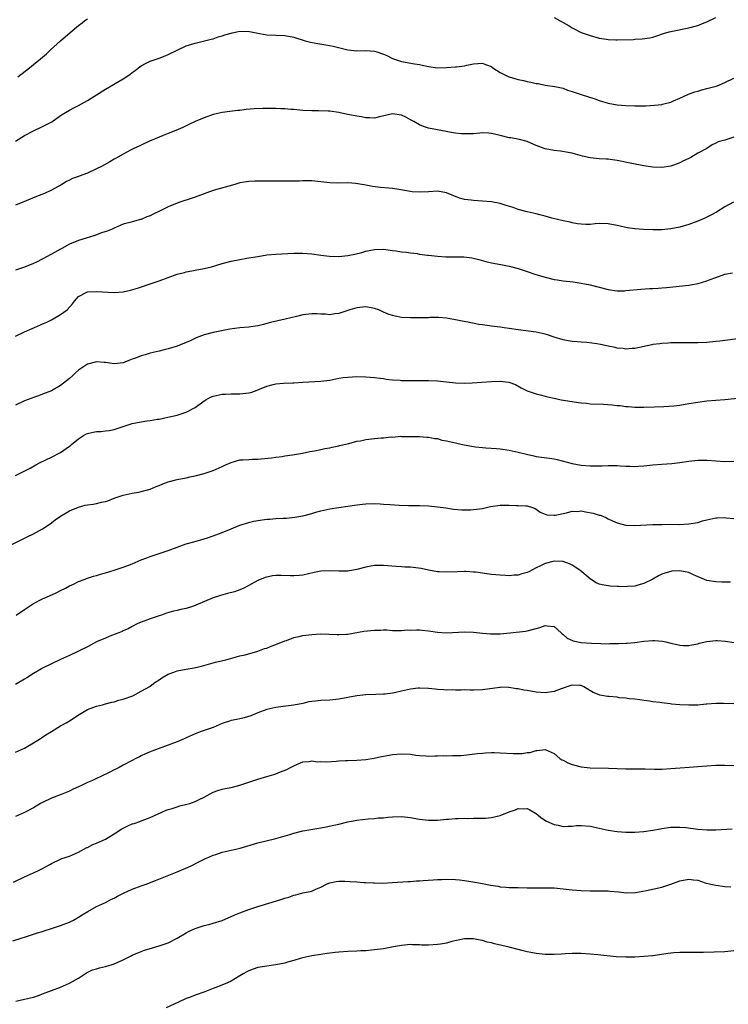
# Model space of a CAD drawing. Units: inches. Extents: x 2571000 to 2574000, y 1551000 to 1554000.
# Drawn here: x 2571412 to 2571570, y 1552898 to 1553118 of the extents above; entities that cross this region are included whole.
import ezdxf

# ---------------------------------------------------------------- set-up
doc = ezdxf.new("R2010")
doc.units = ezdxf.units.IN
doc.header["$MEASUREMENT"] = 0
doc.layers.add('LD25711551_10ft', color=82, linetype='Continuous')

msp = doc.modelspace()

# ---------------------------------------------------------------- linework, layer by layer
at = {"layer": 'LD25711551_10ft'}
for points, elevation in [([(2571411.48, 1553105), (2571414.09, 1553107), (2571415, 1553107.75), (2571416.56, 1553109), (2571417.87, 1553110.13), (2571418.79, 1553111), (2571421, 1553113), (2571423.14, 1553114.86), (2571425, 1553116.38), (2571425.8, 1553117), (2571426.46, 1553117.54), (2571427, 1553117.93)], 7620), ([(2571531, 1553118.17), (2571533, 1553117.08), (2571534.32, 1553116.32), (2571535, 1553115.91), (2571535.63, 1553115.63), (2571536.72, 1553115), (2571537, 1553114.87), (2571539, 1553114.16), (2571541, 1553113.6), (2571542.64, 1553113.36), (2571543, 1553113.29), (2571544.75, 1553113.25), (2571545, 1553113.23), (2571548.68, 1553113.32), (2571549, 1553113.36), (2571550.58, 1553113.42), (2571552.33, 1553113.67), (2571553, 1553113.84), (2571553.91, 1553114.09), (2571555.39, 1553114.61), (2571556.65, 1553115), (2571557, 1553115.09), (2571561, 1553115.87), (2571563, 1553116.42), (2571564.4, 1553117), (2571565, 1553117.23), (2571567, 1553118.17)], 7620), ([(2571411, 1553090.65), (2571413, 1553091.9), (2571415, 1553092.93), (2571417, 1553093.87), (2571417.76, 1553094.24), (2571419.05, 1553094.95), (2571421, 1553096.32), (2571422.1, 1553097), (2571423, 1553097.57), (2571423.94, 1553098.06), (2571425, 1553098.59), (2571427, 1553099.71), (2571429, 1553100.99), (2571431, 1553102.24), (2571435, 1553104.52), (2571436.48, 1553105.52), (2571437, 1553105.94), (2571437.61, 1553106.39), (2571438.37, 1553107), (2571439, 1553107.46), (2571439.93, 1553107.93), (2571441, 1553108.49), (2571443, 1553109.16), (2571444.33, 1553109.67), (2571445, 1553109.95), (2571447, 1553110.95), (2571449, 1553111.85), (2571451, 1553112.49), (2571453.1, 1553113), (2571454.6, 1553113.4), (2571455, 1553113.48), (2571456.12, 1553113.88), (2571457, 1553114.08), (2571457.64, 1553114.36), (2571459, 1553114.73), (2571459.22, 1553114.78), (2571461, 1553115.12), (2571463.08, 1553115.08), (2571465.34, 1553114.66), (2571467, 1553114.37), (2571469, 1553114.24), (2571471, 1553114.15), (2571473, 1553113.79), (2571475.54, 1553113), (2571476.68, 1553112.68), (2571478.37, 1553112.37), (2571480.1, 1553112.1), (2571481.78, 1553111.78), (2571485, 1553111), (2571487, 1553110.79), (2571489, 1553110.82), (2571491, 1553110.71), (2571491.46, 1553110.54), (2571493, 1553110.05), (2571493.74, 1553109.74), (2571495, 1553109.05), (2571497, 1553108.37), (2571499.89, 1553107.89), (2571501, 1553107.69), (2571501.58, 1553107.58), (2571503, 1553107.24), (2571505, 1553107), (2571507, 1553107.06), (2571509, 1553107.19), (2571509.23, 1553107.23), (2571511, 1553107.41), (2571511.57, 1553107.57), (2571513, 1553107.87), (2571513.97, 1553107.97), (2571515, 1553108.04), (2571515.73, 1553107.73), (2571517, 1553107.26), (2571517.14, 1553107.14), (2571517.35, 1553107), (2571519, 1553105.93), (2571520.9, 1553105), (2571520.97, 1553104.97), (2571522.49, 1553104.49), (2571523, 1553104.37), (2571524.14, 1553104.14), (2571525, 1553103.92), (2571525.81, 1553103.81), (2571527, 1553103.49), (2571527.45, 1553103.45), (2571529, 1553103.11), (2571531.18, 1553102.82), (2571533, 1553102.41), (2571533.98, 1553101.98), (2571535, 1553101.69), (2571537, 1553101.01), (2571540.05, 1553100.05), (2571541, 1553099.71), (2571543, 1553099.11), (2571545, 1553098.74), (2571547, 1553098.55), (2571549, 1553098.48), (2571551.46, 1553098.54), (2571553.36, 1553098.64), (2571555, 1553098.81), (2571555.15, 1553098.85), (2571557, 1553099.35), (2571557.61, 1553099.61), (2571559, 1553100.25), (2571560.92, 1553101.08), (2571562.37, 1553101.63), (2571563, 1553101.79), (2571563.9, 1553102.1), (2571565, 1553102.36), (2571567.08, 1553102.92), (2571567.3, 1553103), (2571569, 1553103.7), (2571571, 1553104.66)], 7630), ([(2571571, 1553091.49), (2571569, 1553090.87), (2571567.51, 1553090.49), (2571567, 1553090.18), (2571566.21, 1553089.79), (2571564.99, 1553089), (2571563, 1553087.92), (2571561.46, 1553087), (2571561.15, 1553086.85), (2571561, 1553086.76), (2571559.78, 1553086.22), (2571559, 1553085.77), (2571557, 1553085.04), (2571555, 1553084.76), (2571553, 1553084.85), (2571551, 1553085.15), (2571548.34, 1553085.66), (2571545, 1553086.34), (2571543.45, 1553086.55), (2571543, 1553086.6), (2571542.6, 1553086.6), (2571541, 1553086.71), (2571539, 1553086.93), (2571537.31, 1553087.31), (2571535.74, 1553087.74), (2571535, 1553087.93), (2571534.11, 1553088.11), (2571532.39, 1553088.39), (2571531, 1553088.55), (2571529, 1553088.92), (2571528.75, 1553089), (2571527, 1553089.65), (2571525.82, 1553090.18), (2571525, 1553090.53), (2571523.26, 1553091), (2571521.35, 1553091.35), (2571521, 1553091.4), (2571519, 1553091.91), (2571517, 1553092.37), (2571516.41, 1553092.41), (2571515, 1553092.46), (2571514.42, 1553092.42), (2571513, 1553092.3), (2571512.26, 1553092.26), (2571511, 1553092.23), (2571510.26, 1553092.26), (2571509, 1553092.41), (2571508.46, 1553092.46), (2571505.75, 1553093), (2571505, 1553093.13), (2571503, 1553093.56), (2571501.9, 1553093.9), (2571501, 1553094.28), (2571499.75, 1553095), (2571499.25, 1553095.25), (2571499, 1553095.42), (2571497.95, 1553095.95), (2571497, 1553096.45), (2571495, 1553096.72), (2571492.07, 1553096.07), (2571491, 1553095.79), (2571489.86, 1553095.86), (2571489, 1553095.82), (2571488.04, 1553096.04), (2571487, 1553096.17), (2571485, 1553096.58), (2571484.63, 1553096.63), (2571483, 1553096.99), (2571481, 1553097.31), (2571480.66, 1553097.34), (2571478.6, 1553097.4), (2571477, 1553097.36), (2571475, 1553097.44), (2571473, 1553097.66), (2571472.29, 1553097.71), (2571471, 1553097.85), (2571470.13, 1553097.87), (2571469, 1553097.93), (2571467, 1553097.94), (2571466.07, 1553097.93), (2571464.17, 1553097.83), (2571462.34, 1553097.66), (2571461, 1553097.5), (2571460.54, 1553097.46), (2571458.73, 1553097.27), (2571457, 1553097.03), (2571455, 1553096.54), (2571453, 1553095.85), (2571451, 1553095.02), (2571449.63, 1553094.37), (2571449, 1553094.08), (2571448.29, 1553093.71), (2571446.73, 1553093), (2571445, 1553092.35), (2571443.86, 1553091.86), (2571443, 1553091.54), (2571441.21, 1553090.79), (2571441, 1553090.68), (2571439, 1553089.77), (2571438.5, 1553089.5), (2571437.37, 1553089), (2571436.63, 1553088.63), (2571435, 1553087.75), (2571433.26, 1553086.74), (2571433, 1553086.61), (2571431.99, 1553086.01), (2571430.11, 1553085), (2571429, 1553084.45), (2571427, 1553083.52), (2571425.19, 1553082.81), (2571425, 1553082.72), (2571423.71, 1553082.29), (2571423, 1553081.92), (2571422.36, 1553081.64), (2571421.3, 1553081), (2571419, 1553079.74), (2571417.41, 1553079), (2571415.69, 1553078.31), (2571413.32, 1553077.32), (2571411, 1553076.39)], 7640), ([(2571570.95, 1553077.05), (2571569, 1553075.97), (2571567.19, 1553074.81), (2571565.89, 1553074.11), (2571564.54, 1553073.46), (2571563, 1553072.82), (2571561, 1553072.05), (2571559, 1553071.44), (2571557, 1553071.06), (2571555, 1553070.87), (2571553, 1553070.83), (2571550.92, 1553070.92), (2571549, 1553071.1), (2571547.34, 1553071.34), (2571547, 1553071.4), (2571545.67, 1553071.67), (2571545, 1553071.83), (2571543, 1553072.21), (2571541, 1553072.26), (2571540.17, 1553072.17), (2571539, 1553072.08), (2571538.07, 1553072.07), (2571537, 1553072.1), (2571536.23, 1553072.23), (2571535, 1553072.45), (2571534.56, 1553072.56), (2571533, 1553072.9), (2571530.5, 1553073.5), (2571529, 1553073.92), (2571527.81, 1553074.19), (2571527, 1553074.41), (2571525, 1553074.86), (2571523, 1553075.43), (2571521.84, 1553075.84), (2571520.32, 1553076.32), (2571519, 1553076.7), (2571517, 1553077.1), (2571515, 1553077.29), (2571513, 1553077.39), (2571512.53, 1553077.47), (2571511, 1553077.66), (2571509.92, 1553077.92), (2571507, 1553079.15), (2571505, 1553079.47), (2571503, 1553079.34), (2571501, 1553079.23), (2571499.36, 1553079.35), (2571499, 1553079.39), (2571495.93, 1553079.93), (2571495, 1553080.07), (2571494.16, 1553080.16), (2571492.32, 1553080.32), (2571490.53, 1553080.53), (2571489, 1553080.81), (2571486.81, 1553081.19), (2571485, 1553081.33), (2571482.71, 1553081.29), (2571481, 1553081.35), (2571479, 1553081.58), (2571477, 1553081.78), (2571476.24, 1553081.76), (2571475, 1553081.78), (2571474.26, 1553081.74), (2571473, 1553081.72), (2571471, 1553081.7), (2571470.27, 1553081.73), (2571469, 1553081.71), (2571468.28, 1553081.72), (2571467, 1553081.69), (2571466.3, 1553081.7), (2571464.32, 1553081.68), (2571463, 1553081.63), (2571461, 1553081.32), (2571459.83, 1553081), (2571455, 1553079.62), (2571451.61, 1553078.39), (2571451, 1553078.15), (2571450.12, 1553077.88), (2571447.61, 1553077), (2571447, 1553076.8), (2571445, 1553075.98), (2571443.07, 1553075), (2571441.66, 1553074.34), (2571441, 1553073.99), (2571440.25, 1553073.75), (2571439, 1553073.19), (2571438.82, 1553073.18), (2571437, 1553072.68), (2571436.49, 1553072.49), (2571435, 1553072.13), (2571433, 1553071.26), (2571432.51, 1553071), (2571431.42, 1553070.58), (2571430.16, 1553070.16), (2571428.47, 1553069.53), (2571425, 1553068.5), (2571423, 1553067.67), (2571421.3, 1553066.7), (2571421, 1553066.55), (2571419, 1553065.42), (2571418.71, 1553065.29), (2571418.21, 1553065), (2571415.66, 1553063.66), (2571415, 1553063.35), (2571413, 1553062.52), (2571411, 1553061.84)], 7650), ([(2571411, 1553047.17), (2571413, 1553048.12), (2571416.42, 1553049.58), (2571417, 1553049.88), (2571417.79, 1553050.21), (2571419, 1553050.83), (2571419.38, 1553051), (2571421, 1553051.96), (2571422.49, 1553053), (2571423.66, 1553054.34), (2571424.13, 1553055), (2571425, 1553055.98), (2571426.86, 1553057), (2571427, 1553057.04), (2571429, 1553057.14), (2571433, 1553056.86), (2571435, 1553057.04), (2571436.58, 1553057.42), (2571438.13, 1553057.87), (2571441.46, 1553059), (2571443, 1553059.5), (2571447, 1553060.97), (2571448.61, 1553061.39), (2571449, 1553061.53), (2571450.28, 1553061.72), (2571451, 1553061.89), (2571453, 1553062.25), (2571454.65, 1553062.65), (2571457, 1553063.33), (2571459, 1553063.87), (2571461, 1553064.27), (2571462.53, 1553064.53), (2571463, 1553064.59), (2571464.94, 1553064.94), (2571467, 1553065.26), (2571469, 1553065.43), (2571473, 1553065.65), (2571474.35, 1553065.65), (2571475, 1553065.66), (2571477, 1553065.48), (2571479, 1553065.19), (2571480.97, 1553064.97), (2571483, 1553064.93), (2571485, 1553065.11), (2571486.58, 1553065.42), (2571488.17, 1553065.83), (2571489, 1553066.09), (2571489.77, 1553066.23), (2571491, 1553066.5), (2571493, 1553066.53), (2571493.52, 1553066.48), (2571495, 1553066.26), (2571495.82, 1553066.18), (2571497, 1553065.98), (2571498.13, 1553065.87), (2571499, 1553065.72), (2571500.44, 1553065.56), (2571501, 1553065.46), (2571502.76, 1553065.24), (2571503, 1553065.2), (2571504.99, 1553064.99), (2571506.87, 1553064.87), (2571510.87, 1553064.87), (2571512.66, 1553064.66), (2571514.24, 1553064.24), (2571515.78, 1553063.78), (2571517, 1553063.49), (2571519.11, 1553063.11), (2571521, 1553062.76), (2571523, 1553062.22), (2571525, 1553061.58), (2571526.7, 1553061), (2571528.48, 1553060.48), (2571529, 1553060.29), (2571531, 1553059.81), (2571531.69, 1553059.69), (2571533, 1553059.5), (2571535.24, 1553059.24), (2571537, 1553059), (2571539, 1553058.61), (2571541, 1553058.08), (2571543, 1553057.59), (2571545, 1553057.3), (2571546.7, 1553057.3), (2571547, 1553057.31), (2571550.34, 1553057.66), (2571552.23, 1553057.77), (2571553, 1553057.78), (2571554.15, 1553057.85), (2571555, 1553057.9), (2571556.02, 1553057.98), (2571561, 1553058.53), (2571561.41, 1553058.59), (2571563.11, 1553058.89), (2571565, 1553059.47), (2571565.79, 1553059.79), (2571567, 1553060.24), (2571569, 1553060.95), (2571570.73, 1553061.27)], 7660), ([(2571573, 1553046.69), (2571567.92, 1553046.08), (2571567, 1553045.95), (2571565, 1553045.74), (2571563, 1553045.66), (2571559, 1553045.7), (2571557.68, 1553045.68), (2571557, 1553045.64), (2571556.41, 1553045.59), (2571555, 1553045.52), (2571554.55, 1553045.45), (2571553, 1553045.27), (2571552.77, 1553045.23), (2571549, 1553044.41), (2571548.39, 1553044.39), (2571547, 1553044.27), (2571546.38, 1553044.38), (2571545, 1553044.49), (2571544.61, 1553044.61), (2571543, 1553044.94), (2571541.32, 1553045.32), (2571540.54, 1553045.46), (2571538.27, 1553045.73), (2571537, 1553045.79), (2571536.1, 1553045.9), (2571535, 1553045.99), (2571534.13, 1553046.13), (2571533, 1553046.36), (2571531, 1553046.97), (2571529.49, 1553047.49), (2571529, 1553047.63), (2571527, 1553048.08), (2571523, 1553048.57), (2571521, 1553048.86), (2571519.84, 1553049), (2571519, 1553049.15), (2571517, 1553049.39), (2571516.57, 1553049.43), (2571515, 1553049.66), (2571514.22, 1553049.78), (2571511.75, 1553050.25), (2571510.48, 1553050.48), (2571509, 1553050.79), (2571507.83, 1553051), (2571507, 1553051.17), (2571505.32, 1553051.32), (2571503.3, 1553051.3), (2571503, 1553051.27), (2571501.24, 1553051.24), (2571501, 1553051.22), (2571499, 1553051.23), (2571497, 1553051.35), (2571495.59, 1553051.59), (2571495, 1553051.74), (2571494.04, 1553052.04), (2571493, 1553052.53), (2571492.65, 1553052.65), (2571491.93, 1553053), (2571491, 1553053.34), (2571490.57, 1553053.43), (2571489, 1553053.67), (2571488.36, 1553053.64), (2571487, 1553053.46), (2571485.44, 1553053), (2571483, 1553052.18), (2571482.12, 1553052.12), (2571481, 1553051.94), (2571480.04, 1553052.04), (2571479, 1553052.06), (2571478.11, 1553052.11), (2571477, 1553052.14), (2571475, 1553051.89), (2571473.56, 1553051.56), (2571471.06, 1553050.94), (2571467.82, 1553050.18), (2571467, 1553049.96), (2571466.21, 1553049.79), (2571465, 1553049.46), (2571463, 1553049.14), (2571461, 1553049), (2571458.71, 1553048.71), (2571455, 1553047.99), (2571453, 1553047.46), (2571451.8, 1553047), (2571451.24, 1553046.76), (2571449.86, 1553046.14), (2571449, 1553045.72), (2571447, 1553044.94), (2571445, 1553044.31), (2571444.1, 1553044.1), (2571443, 1553043.81), (2571441, 1553043.35), (2571439.85, 1553043), (2571439, 1553042.77), (2571437.71, 1553042.29), (2571437, 1553042), (2571436.26, 1553041.74), (2571435, 1553041.24), (2571433, 1553041.01), (2571431, 1553041.29), (2571430.72, 1553041.28), (2571429, 1553041.43), (2571427, 1553040.95), (2571425, 1553039.56), (2571424.32, 1553039), (2571423.66, 1553038.34), (2571423, 1553037.74), (2571421, 1553036.13), (2571419, 1553035.01), (2571417, 1553034.21), (2571416.12, 1553033.88), (2571415, 1553033.52), (2571414.64, 1553033.36), (2571413, 1553032.72), (2571411, 1553031.77)], 7670), ([(2571411, 1553016.1), (2571412.94, 1553017.06), (2571414.24, 1553017.76), (2571415.51, 1553018.49), (2571416.5, 1553019), (2571419, 1553020.18), (2571421, 1553021.25), (2571423, 1553022.61), (2571423.22, 1553022.78), (2571423.46, 1553023), (2571425, 1553024.29), (2571426.1, 1553025), (2571426.67, 1553025.33), (2571427, 1553025.46), (2571428.26, 1553025.74), (2571429, 1553025.89), (2571430.08, 1553025.92), (2571431, 1553026.04), (2571431.88, 1553026.12), (2571433, 1553026.35), (2571437, 1553027.69), (2571439, 1553028.07), (2571440.27, 1553028.27), (2571441, 1553028.34), (2571442.63, 1553028.63), (2571443, 1553028.67), (2571444.93, 1553029.07), (2571447, 1553029.54), (2571448.1, 1553029.9), (2571449, 1553030.2), (2571451, 1553031.28), (2571453, 1553032.76), (2571453.37, 1553033), (2571454.45, 1553033.55), (2571455, 1553033.78), (2571457, 1553034.2), (2571457.79, 1553034.21), (2571459, 1553034.28), (2571459.72, 1553034.28), (2571461, 1553034.32), (2571461.64, 1553034.36), (2571463, 1553034.53), (2571463.39, 1553034.61), (2571464.43, 1553035), (2571465, 1553035.19), (2571467, 1553036.02), (2571468.41, 1553036.41), (2571469, 1553036.56), (2571470.71, 1553036.71), (2571472.77, 1553036.77), (2571473, 1553036.76), (2571475, 1553036.9), (2571479, 1553037.1), (2571481, 1553037.37), (2571482.32, 1553037.68), (2571483, 1553037.77), (2571484.02, 1553037.98), (2571485, 1553038.05), (2571486.07, 1553038.07), (2571487, 1553038.16), (2571489, 1553038.12), (2571489.99, 1553038.01), (2571491, 1553037.97), (2571492.23, 1553037.77), (2571493, 1553037.69), (2571493.6, 1553037.6), (2571495, 1553037.41), (2571496.67, 1553037.33), (2571497, 1553037.29), (2571498.71, 1553037.29), (2571499, 1553037.27), (2571503, 1553037.28), (2571505, 1553037.21), (2571507, 1553037), (2571509, 1553036.76), (2571511, 1553036.69), (2571512.76, 1553036.76), (2571517.03, 1553037.03), (2571519, 1553037.1), (2571520.91, 1553036.91), (2571522.39, 1553036.39), (2571523.63, 1553035.63), (2571525, 1553034.95), (2571527, 1553034.28), (2571527.91, 1553034.09), (2571529, 1553033.77), (2571530.57, 1553033.43), (2571531, 1553033.32), (2571532.54, 1553033), (2571535, 1553032.6), (2571536.41, 1553032.41), (2571537, 1553032.31), (2571538.2, 1553032.2), (2571539, 1553032.11), (2571542.02, 1553032.02), (2571543.89, 1553031.89), (2571545, 1553031.74), (2571545.68, 1553031.68), (2571547, 1553031.47), (2571547.46, 1553031.46), (2571549, 1553031.33), (2571551, 1553031.32), (2571553.38, 1553031.38), (2571555.46, 1553031.46), (2571557.64, 1553031.64), (2571559, 1553031.81), (2571561, 1553032.13), (2571563, 1553032.48), (2571565, 1553032.75), (2571569, 1553033.03), (2571572.6, 1553033.4)], 7680), ([(2571409, 1553000.12), (2571413, 1553002.12), (2571413.57, 1553002.43), (2571415, 1553003.12), (2571417, 1553004.21), (2571418.67, 1553005.33), (2571419, 1553005.58), (2571419.79, 1553006.21), (2571421, 1553007.05), (2571423, 1553008.22), (2571425, 1553009.07), (2571426.53, 1553009.47), (2571427, 1553009.56), (2571428.27, 1553009.73), (2571429, 1553009.85), (2571430.12, 1553010.12), (2571431, 1553010.27), (2571431.56, 1553010.44), (2571433, 1553011.02), (2571435, 1553011.73), (2571437, 1553012.17), (2571438.42, 1553012.42), (2571439, 1553012.54), (2571440.72, 1553013), (2571441, 1553013.08), (2571442.33, 1553013.67), (2571443, 1553013.89), (2571443.77, 1553014.23), (2571445, 1553014.67), (2571447, 1553015.21), (2571449, 1553015.6), (2571449.79, 1553015.79), (2571451, 1553016.04), (2571453, 1553016.57), (2571455, 1553017.21), (2571457, 1553018.08), (2571457.61, 1553018.39), (2571459, 1553019.03), (2571461, 1553019.56), (2571461.61, 1553019.61), (2571463, 1553019.68), (2571463.74, 1553019.74), (2571465, 1553019.71), (2571468.05, 1553020.05), (2571469, 1553020.21), (2571470.36, 1553020.36), (2571471, 1553020.46), (2571472.7, 1553020.7), (2571474.91, 1553021.09), (2571476.57, 1553021.43), (2571477.62, 1553021.62), (2571479, 1553021.91), (2571479.88, 1553022.12), (2571481, 1553022.3), (2571481.55, 1553022.45), (2571483, 1553022.73), (2571483.2, 1553022.8), (2571485.26, 1553023.26), (2571487, 1553023.72), (2571487.86, 1553023.86), (2571489, 1553024.12), (2571491, 1553024.36), (2571492.49, 1553024.49), (2571493, 1553024.5), (2571494.69, 1553024.69), (2571495, 1553024.67), (2571496.84, 1553024.84), (2571497, 1553024.83), (2571498.82, 1553024.82), (2571501, 1553024.76), (2571502.66, 1553024.66), (2571503, 1553024.68), (2571504.36, 1553024.37), (2571505, 1553024.32), (2571506, 1553024), (2571507, 1553023.82), (2571509, 1553023.37), (2571509.32, 1553023.32), (2571510.97, 1553022.96), (2571513, 1553022.58), (2571513.5, 1553022.5), (2571515, 1553022.31), (2571515.75, 1553022.25), (2571518.13, 1553022.13), (2571519, 1553022.06), (2571521, 1553021.78), (2571523, 1553021.32), (2571524.82, 1553020.82), (2571526.47, 1553020.47), (2571527, 1553020.37), (2571529.98, 1553019.98), (2571531, 1553019.79), (2571531.66, 1553019.66), (2571535, 1553018.81), (2571537, 1553018.43), (2571539, 1553018.24), (2571539.77, 1553018.23), (2571541.71, 1553018.29), (2571543, 1553018.36), (2571545, 1553018.31), (2571545.73, 1553018.27), (2571547, 1553018.16), (2571547.84, 1553018.16), (2571549, 1553018.12), (2571549.81, 1553018.19), (2571551, 1553018.26), (2571553, 1553018.48), (2571555, 1553018.65), (2571557.2, 1553018.8), (2571559.01, 1553018.99), (2571561, 1553019.28), (2571563, 1553019.49), (2571565, 1553019.5), (2571567, 1553019.36), (2571569, 1553019.24), (2571571, 1553019.31)], 7690), ([(2571411.11, 1552985), (2571413, 1552986.24), (2571413.45, 1552986.55), (2571415, 1552987.53), (2571417, 1552988.57), (2571417.89, 1552989), (2571420.02, 1552989.98), (2571421, 1552990.47), (2571422.11, 1552991), (2571423, 1552991.48), (2571423.9, 1552991.9), (2571425, 1552992.44), (2571426.47, 1552993), (2571426.83, 1552993.17), (2571427, 1552993.2), (2571428.33, 1552993.67), (2571429, 1552993.82), (2571429.91, 1552994.09), (2571431, 1552994.38), (2571433, 1552994.96), (2571435, 1552995.63), (2571436.03, 1552996.03), (2571437, 1552996.43), (2571439, 1552997.3), (2571440.22, 1552997.78), (2571441, 1552998.06), (2571443.24, 1552998.76), (2571445, 1552999.36), (2571447, 1553000.12), (2571449, 1553000.83), (2571450.68, 1553001.32), (2571452.25, 1553001.75), (2571453, 1553001.98), (2571453.78, 1553002.22), (2571455, 1553002.64), (2571457, 1553003.4), (2571459, 1553004.24), (2571460.95, 1553005.05), (2571463, 1553005.64), (2571464.1, 1553005.9), (2571465, 1553006.06), (2571467, 1553006.35), (2571467.64, 1553006.36), (2571469, 1553006.51), (2571470.61, 1553006.61), (2571471, 1553006.6), (2571471.39, 1553006.61), (2571473.22, 1553006.78), (2571475, 1553007.09), (2571477, 1553007.64), (2571477.93, 1553007.93), (2571479, 1553008.23), (2571481, 1553008.7), (2571483, 1553008.99), (2571485, 1553009.25), (2571486.5, 1553009.5), (2571488.27, 1553009.73), (2571489, 1553009.8), (2571491, 1553009.84), (2571492.24, 1553009.76), (2571493, 1553009.73), (2571494.39, 1553009.61), (2571496.5, 1553009.5), (2571498.56, 1553009.44), (2571501, 1553009.41), (2571503, 1553009.35), (2571505, 1553009.15), (2571506.86, 1553008.86), (2571508.6, 1553008.6), (2571510.45, 1553008.45), (2571512.45, 1553008.45), (2571513, 1553008.49), (2571515, 1553008.76), (2571516.83, 1553009.17), (2571519, 1553009.48), (2571520.53, 1553009.47), (2571521, 1553009.5), (2571522.59, 1553009.41), (2571523, 1553009.43), (2571524.67, 1553009.33), (2571525, 1553009.36), (2571526.18, 1553009), (2571526.75, 1553008.75), (2571527, 1553008.63), (2571527.89, 1553007.89), (2571529, 1553007.49), (2571529.33, 1553007.33), (2571531, 1553007.23), (2571531.25, 1553007.25), (2571533.78, 1553007.78), (2571535, 1553008.13), (2571536.11, 1553008.11), (2571537, 1553008.19), (2571538, 1553008), (2571539.7, 1553007.7), (2571541, 1553007.29), (2571541.25, 1553007.25), (2571541.86, 1553007), (2571542.64, 1553006.64), (2571543, 1553006.45), (2571544, 1553006), (2571545, 1553005.53), (2571547, 1553005.03), (2571548.93, 1553004.93), (2571553, 1553005.14), (2571555, 1553005.21), (2571557.22, 1553005.22), (2571559, 1553005.21), (2571561, 1553005.29), (2571563, 1553005.65), (2571564.04, 1553005.96), (2571565, 1553006.21), (2571567, 1553006.65), (2571567.35, 1553006.65), (2571569, 1553006.75), (2571569.31, 1553006.69), (2571571, 1553006.5)], 7700), ([(2571570.3, 1552992.3), (2571568.32, 1552992.32), (2571567, 1552992.36), (2571565, 1552992.7), (2571562.07, 1552993.93), (2571561, 1552994.44), (2571559, 1552994.86), (2571557.24, 1552994.76), (2571557, 1552994.73), (2571555.66, 1552994.34), (2571555, 1552994.07), (2571554.27, 1552993.73), (2571553, 1552993.01), (2571551, 1552992), (2571549.63, 1552991.63), (2571549, 1552991.44), (2571547.32, 1552991.32), (2571547, 1552991.28), (2571545.34, 1552991.34), (2571545, 1552991.32), (2571543.45, 1552991.45), (2571543, 1552991.47), (2571541.71, 1552991.71), (2571541, 1552991.89), (2571540.24, 1552992.24), (2571539, 1552993.07), (2571536.71, 1552995), (2571535.68, 1552995.68), (2571535, 1552996.11), (2571534.39, 1552996.39), (2571533, 1552996.95), (2571531, 1552997.03), (2571529, 1552996.46), (2571527.94, 1552995.94), (2571527, 1552995.51), (2571525.34, 1552994.66), (2571525, 1552994.47), (2571523.82, 1552994.18), (2571523, 1552993.89), (2571522.12, 1552993.88), (2571521, 1552993.76), (2571520.17, 1552993.83), (2571519, 1552993.86), (2571518.03, 1552993.97), (2571517, 1552994.06), (2571513.46, 1552994.54), (2571513, 1552994.58), (2571511.32, 1552994.68), (2571511, 1552994.68), (2571509.37, 1552994.63), (2571507, 1552994.53), (2571505.4, 1552994.6), (2571505, 1552994.64), (2571503.02, 1552994.98), (2571501.35, 1552995.35), (2571499, 1552995.65), (2571497.69, 1552995.69), (2571497, 1552995.76), (2571495.82, 1552995.82), (2571493, 1552996.07), (2571491, 1552996.02), (2571489.78, 1552995.78), (2571489, 1552995.65), (2571487, 1552995.13), (2571485, 1552994.81), (2571483, 1552994.79), (2571481, 1552994.88), (2571479, 1552994.79), (2571477.5, 1552994.5), (2571475, 1552993.89), (2571474.21, 1552993.79), (2571473, 1552993.71), (2571472.27, 1552993.73), (2571470.17, 1552993.83), (2571469, 1552993.82), (2571468.24, 1552993.76), (2571466.62, 1552993.38), (2571465, 1552992.69), (2571464.3, 1552992.3), (2571461.82, 1552991), (2571461, 1552990.63), (2571459.81, 1552990.19), (2571458.23, 1552989.77), (2571456.64, 1552989.36), (2571455, 1552988.82), (2571451.19, 1552987.19), (2571450.67, 1552987), (2571449, 1552986.47), (2571447.8, 1552986.2), (2571447, 1552985.99), (2571446.16, 1552985.84), (2571444.61, 1552985.38), (2571443.52, 1552985), (2571443, 1552984.84), (2571441, 1552984.17), (2571439, 1552983.4), (2571438.11, 1552983), (2571437, 1552982.42), (2571436.09, 1552981.91), (2571435, 1552981.44), (2571434.71, 1552981.29), (2571433.99, 1552981), (2571432.4, 1552980.4), (2571431, 1552979.84), (2571429.06, 1552979), (2571427.7, 1552978.3), (2571427, 1552977.93), (2571425, 1552976.93), (2571423, 1552976), (2571421, 1552975.11), (2571419, 1552974.14), (2571417, 1552973.12), (2571416.78, 1552973), (2571415, 1552971.94), (2571413.5, 1552971), (2571413, 1552970.67), (2571411, 1552969.5)], 7710), ([(2571411, 1552954.45), (2571413, 1552955.34), (2571415, 1552956.53), (2571416.53, 1552957.47), (2571417, 1552957.74), (2571417.71, 1552958.29), (2571419.01, 1552959.01), (2571421, 1552960.27), (2571422.27, 1552961), (2571423, 1552961.44), (2571425.15, 1552962.85), (2571427, 1552963.9), (2571428.44, 1552964.44), (2571429, 1552964.66), (2571430.35, 1552965), (2571431, 1552965.18), (2571432.45, 1552965.55), (2571433, 1552965.68), (2571434.02, 1552965.99), (2571435, 1552966.26), (2571437.12, 1552967), (2571439, 1552967.99), (2571440.9, 1552969.1), (2571441, 1552969.14), (2571442.05, 1552969.95), (2571443, 1552970.56), (2571443.55, 1552971), (2571445, 1552971.82), (2571446.29, 1552972.29), (2571447, 1552972.58), (2571449, 1552972.92), (2571450.81, 1552973.19), (2571452.4, 1552973.6), (2571455, 1552974.36), (2571455.53, 1552974.47), (2571457.81, 1552975), (2571459.43, 1552975.43), (2571461, 1552975.87), (2571462.16, 1552976.15), (2571464.95, 1552976.95), (2571466.49, 1552977.51), (2571467, 1552977.64), (2571467.96, 1552978.04), (2571469, 1552978.4), (2571471, 1552979.23), (2571471.34, 1552979.34), (2571473, 1552979.95), (2571474.22, 1552980.22), (2571475, 1552980.41), (2571477, 1552980.68), (2571479, 1552980.8), (2571480.76, 1552980.76), (2571482.67, 1552980.67), (2571483, 1552980.63), (2571484.74, 1552980.74), (2571485, 1552980.73), (2571488.59, 1552981.41), (2571491, 1552981.62), (2571492.39, 1552981.61), (2571493, 1552981.67), (2571493.68, 1552981.68), (2571495, 1552981.58), (2571496.44, 1552981.56), (2571497, 1552981.52), (2571498.34, 1552981.66), (2571499, 1552981.63), (2571500.29, 1552981.71), (2571501, 1552981.68), (2571501.6, 1552981.6), (2571503, 1552981.48), (2571505, 1552981.16), (2571507, 1552981.04), (2571511, 1552981.22), (2571513, 1552981.17), (2571515, 1552980.96), (2571516.81, 1552980.81), (2571517, 1552980.77), (2571518.8, 1552980.8), (2571519, 1552980.79), (2571521.23, 1552981), (2571524.58, 1552981.42), (2571525, 1552981.5), (2571527, 1552982), (2571527.78, 1552982.22), (2571529, 1552982.64), (2571529.42, 1552982.58), (2571531, 1552982.47), (2571532.55, 1552981), (2571532.79, 1552980.79), (2571533, 1552980.69), (2571533.87, 1552979.87), (2571535.24, 1552979.24), (2571537, 1552978.86), (2571539.31, 1552978.69), (2571541.37, 1552978.63), (2571543, 1552978.61), (2571543.37, 1552978.63), (2571545, 1552978.63), (2571545.33, 1552978.67), (2571547, 1552978.71), (2571547.25, 1552978.75), (2571549, 1552978.89), (2571551, 1552979.18), (2571553, 1552979.34), (2571553.33, 1552979.33), (2571555.17, 1552979.17), (2571555.85, 1552979), (2571557, 1552978.75), (2571557.38, 1552978.62), (2571559, 1552978.28), (2571559.8, 1552978.2), (2571561, 1552978.17), (2571561.66, 1552978.34), (2571563, 1552978.61), (2571563.3, 1552978.7), (2571565, 1552979.13), (2571567, 1552979.35), (2571567.34, 1552979.34), (2571569.19, 1552979.19), (2571571, 1552978.84)], 7720), ([(2571571, 1552965.21), (2571568.71, 1552965.29), (2571567, 1552965.3), (2571565, 1552965.14), (2571564.89, 1552965.11), (2571563, 1552964.93), (2571561, 1552964.87), (2571558.97, 1552964.97), (2571557.14, 1552965.14), (2571556.81, 1552965.19), (2571555, 1552965.39), (2571554.53, 1552965.47), (2571553, 1552965.64), (2571552.24, 1552965.76), (2571551, 1552965.91), (2571550.07, 1552966.07), (2571549, 1552966.21), (2571547.68, 1552966.32), (2571547, 1552966.45), (2571545.45, 1552966.55), (2571545, 1552966.65), (2571543.2, 1552966.8), (2571542.85, 1552966.85), (2571541.15, 1552967.15), (2571541, 1552967.19), (2571539.69, 1552967.69), (2571537.63, 1552969), (2571537, 1552969.29), (2571536.72, 1552969.28), (2571535, 1552969.39), (2571534.72, 1552969.28), (2571532.57, 1552968.57), (2571531, 1552967.97), (2571529, 1552967.64), (2571527, 1552967.81), (2571525, 1552968.18), (2571524.27, 1552968.27), (2571523, 1552968.56), (2571522.56, 1552968.56), (2571521, 1552968.86), (2571520.83, 1552968.83), (2571519, 1552968.89), (2571518.86, 1552968.86), (2571515, 1552968.3), (2571513, 1552968.24), (2571512.25, 1552968.25), (2571511, 1552968.29), (2571510.28, 1552968.28), (2571509, 1552968.25), (2571508.29, 1552968.29), (2571507, 1552968.23), (2571506.33, 1552968.33), (2571505, 1552968.4), (2571504.49, 1552968.49), (2571503, 1552968.65), (2571501, 1552968.72), (2571500.67, 1552968.67), (2571499, 1552968.49), (2571498.3, 1552968.3), (2571497, 1552968.04), (2571495.73, 1552967.73), (2571495, 1552967.59), (2571493.37, 1552967.36), (2571493, 1552967.32), (2571491.26, 1552967.26), (2571489, 1552967.24), (2571487, 1552967.01), (2571485, 1552966.59), (2571483, 1552966.21), (2571481, 1552966.04), (2571479, 1552965.97), (2571477.81, 1552965.81), (2571477, 1552965.75), (2571476.36, 1552965.64), (2571475, 1552965.31), (2571473, 1552964.93), (2571470.62, 1552964.62), (2571469, 1552964.39), (2571467, 1552963.93), (2571465, 1552963.21), (2571463.44, 1552962.56), (2571461.94, 1552962.06), (2571461, 1552961.87), (2571460.3, 1552961.7), (2571459, 1552961.46), (2571458.64, 1552961.37), (2571457.46, 1552961), (2571457, 1552960.84), (2571455, 1552959.96), (2571453, 1552959.22), (2571452.34, 1552959), (2571451, 1552958.51), (2571449, 1552957.62), (2571448.59, 1552957.41), (2571447, 1552956.71), (2571441.37, 1552954.63), (2571441, 1552954.47), (2571439.94, 1552954.06), (2571439, 1552953.6), (2571438.58, 1552953.42), (2571437.8, 1552953), (2571437, 1552952.6), (2571435, 1552951.55), (2571434.08, 1552951), (2571433.36, 1552950.64), (2571433, 1552950.49), (2571432.02, 1552949.98), (2571429.96, 1552949), (2571429, 1552948.56), (2571428.12, 1552948.12), (2571427, 1552947.63), (2571425.67, 1552947), (2571425, 1552946.66), (2571423.85, 1552946.15), (2571423, 1552945.75), (2571421.16, 1552945), (2571419, 1552944.18), (2571417, 1552943.23), (2571416.56, 1552943), (2571415, 1552942.04), (2571413, 1552940.97), (2571411, 1552940.08)], 7730), ([(2571410.52, 1552925.48), (2571413, 1552926.65), (2571415, 1552927.53), (2571416.07, 1552928.07), (2571417, 1552928.51), (2571418.62, 1552929.38), (2571419, 1552929.63), (2571421, 1552930.56), (2571421.31, 1552930.69), (2571423, 1552931.24), (2571425, 1552932.13), (2571426.86, 1552933.14), (2571427, 1552933.2), (2571428.18, 1552933.82), (2571429, 1552934.13), (2571431, 1552935.02), (2571433, 1552936.19), (2571434.69, 1552937.31), (2571435, 1552937.46), (2571435.99, 1552938.01), (2571437, 1552938.43), (2571437.44, 1552938.56), (2571438.69, 1552939), (2571439.22, 1552939.22), (2571441, 1552939.89), (2571444.52, 1552941.49), (2571445, 1552941.65), (2571445.9, 1552941.9), (2571447, 1552942.27), (2571447.57, 1552942.43), (2571449.19, 1552942.81), (2571449.82, 1552943), (2571451, 1552943.41), (2571451.87, 1552943.87), (2571453, 1552944.41), (2571455, 1552945.5), (2571456.09, 1552945.91), (2571457, 1552946.16), (2571457.68, 1552946.32), (2571459, 1552946.55), (2571461, 1552947.06), (2571465, 1552948.4), (2571467.01, 1552949), (2571468.56, 1552949.44), (2571469, 1552949.59), (2571470.03, 1552950.03), (2571471.47, 1552950.53), (2571472.26, 1552951), (2571473, 1552951.41), (2571473.78, 1552951.78), (2571475, 1552952.29), (2571476.38, 1552952.38), (2571477, 1552952.48), (2571478.28, 1552952.28), (2571479, 1552952.31), (2571480.25, 1552952.25), (2571482.4, 1552952.4), (2571483, 1552952.46), (2571484.54, 1552952.54), (2571485, 1552952.56), (2571487, 1552952.61), (2571489, 1552952.77), (2571490.9, 1552953.1), (2571492.56, 1552953.44), (2571493, 1552953.55), (2571494.24, 1552953.76), (2571495, 1552953.92), (2571497, 1552954.08), (2571499, 1552953.95), (2571500.21, 1552953.79), (2571501, 1552953.71), (2571502.4, 1552953.6), (2571503, 1552953.57), (2571504.39, 1552953.61), (2571505, 1552953.6), (2571506.34, 1552953.66), (2571507, 1552953.64), (2571508.35, 1552953.65), (2571510.31, 1552953.69), (2571512.13, 1552953.87), (2571513.9, 1552954.1), (2571515, 1552954.22), (2571515.72, 1552954.28), (2571517, 1552954.35), (2571517.65, 1552954.35), (2571519, 1552954.31), (2571521.87, 1552954.13), (2571523.87, 1552954.13), (2571525, 1552954.32), (2571525.63, 1552954.37), (2571527, 1552954.79), (2571527.22, 1552954.78), (2571529, 1552955.04), (2571531, 1552954.14), (2571532.29, 1552953), (2571532.73, 1552952.73), (2571533, 1552952.61), (2571534.05, 1552952.05), (2571535, 1552951.68), (2571537, 1552951.14), (2571539, 1552950.92), (2571543.12, 1552950.88), (2571545, 1552950.78), (2571547, 1552950.7), (2571550.74, 1552950.74), (2571551.29, 1552950.71), (2571553.34, 1552950.66), (2571555, 1552950.64), (2571557, 1552950.76), (2571559.04, 1552950.96), (2571561.1, 1552951.1), (2571563, 1552951.21), (2571565, 1552951.36), (2571567, 1552951.49), (2571569, 1552951.49), (2571571, 1552951.42)], 7740), ([(2571410.37, 1552912.37), (2571412.43, 1552913), (2571413, 1552913.2), (2571415, 1552913.82), (2571415.87, 1552914.13), (2571417, 1552914.46), (2571417.39, 1552914.61), (2571419, 1552915.11), (2571421, 1552915.78), (2571423, 1552916.54), (2571423.92, 1552917), (2571425, 1552917.62), (2571425.82, 1552918.18), (2571427.07, 1552918.93), (2571429, 1552920), (2571431, 1552920.89), (2571432.38, 1552921.62), (2571433, 1552921.91), (2571433.68, 1552922.32), (2571435.03, 1552922.97), (2571437, 1552923.88), (2571439, 1552924.62), (2571440.08, 1552925), (2571442.19, 1552925.82), (2571447, 1552927.76), (2571449.95, 1552929), (2571451.94, 1552930.06), (2571453.3, 1552930.7), (2571454.02, 1552931), (2571455, 1552931.46), (2571455.64, 1552931.64), (2571457, 1552932.13), (2571458.4, 1552932.4), (2571459, 1552932.56), (2571461.06, 1552933), (2571465, 1552934.2), (2571469, 1552935.21), (2571472.09, 1552936.09), (2571473, 1552936.38), (2571475, 1552936.9), (2571476.78, 1552937.22), (2571479, 1552937.54), (2571480.23, 1552937.77), (2571481.87, 1552938.13), (2571483, 1552938.41), (2571485, 1552938.87), (2571487, 1552939.24), (2571489.56, 1552939.56), (2571491, 1552939.65), (2571491.75, 1552939.75), (2571493, 1552939.82), (2571493.94, 1552939.94), (2571495, 1552940.04), (2571497, 1552940.11), (2571499, 1552939.87), (2571499.72, 1552939.72), (2571501, 1552939.5), (2571503, 1552939.26), (2571505, 1552939.28), (2571507, 1552939.47), (2571507.49, 1552939.49), (2571509, 1552939.63), (2571509.62, 1552939.62), (2571511, 1552939.68), (2571511.67, 1552939.67), (2571513, 1552939.69), (2571513.68, 1552939.68), (2571515.73, 1552939.73), (2571517, 1552939.84), (2571519, 1552940.29), (2571521, 1552941.12), (2571522.4, 1552941.6), (2571523, 1552941.83), (2571524.23, 1552941.77), (2571525, 1552941.83), (2571525.59, 1552941.59), (2571526.84, 1552940.84), (2571527, 1552940.72), (2571527.94, 1552939.94), (2571529.13, 1552939.13), (2571531, 1552938.27), (2571531.87, 1552938.13), (2571533, 1552937.87), (2571534.04, 1552937.96), (2571535, 1552937.93), (2571535.95, 1552938.05), (2571537, 1552938.09), (2571539, 1552937.95), (2571540.38, 1552937.62), (2571541, 1552937.51), (2571543, 1552937.02), (2571545, 1552936.72), (2571547, 1552936.6), (2571549, 1552936.59), (2571551, 1552936.72), (2571552.99, 1552937.01), (2571554.68, 1552937.32), (2571555, 1552937.39), (2571557, 1552937.69), (2571558.26, 1552937.74), (2571559, 1552937.74), (2571560.37, 1552937.63), (2571563, 1552937.27), (2571565, 1552937.09), (2571567, 1552937.11), (2571570.63, 1552937.37)], 7750), ([(2571411.05, 1552898.95), (2571413, 1552899.34), (2571415, 1552899.83), (2571416.29, 1552900.29), (2571417, 1552900.52), (2571419, 1552901.33), (2571421, 1552902.06), (2571423, 1552902.9), (2571425, 1552904.08), (2571426.77, 1552905.23), (2571428.12, 1552905.88), (2571429, 1552906.15), (2571429.67, 1552906.33), (2571431, 1552906.66), (2571431.29, 1552906.71), (2571432.28, 1552907), (2571433, 1552907.24), (2571433.47, 1552907.47), (2571435, 1552908.14), (2571436.75, 1552909), (2571437, 1552909.14), (2571439, 1552910), (2571439.72, 1552910.28), (2571441, 1552910.64), (2571441.26, 1552910.74), (2571443, 1552911.23), (2571445, 1552911.95), (2571447, 1552912.97), (2571449, 1552914.14), (2571449.56, 1552914.44), (2571451, 1552915.11), (2571453, 1552915.75), (2571454.03, 1552916.03), (2571455, 1552916.28), (2571457, 1552916.93), (2571459.86, 1552918.14), (2571461, 1552918.6), (2571463, 1552919.35), (2571465, 1552920.02), (2571468.16, 1552921), (2571470.35, 1552921.65), (2571471, 1552921.88), (2571471.88, 1552922.12), (2571473, 1552922.51), (2571473.41, 1552922.59), (2571475.03, 1552923.03), (2571477, 1552923.46), (2571477.86, 1552923.86), (2571479, 1552924.31), (2571480.29, 1552925), (2571480.78, 1552925.22), (2571481, 1552925.3), (2571482.39, 1552925.61), (2571483, 1552925.64), (2571484.34, 1552925.66), (2571485.56, 1552925.56), (2571487, 1552925.49), (2571488.62, 1552925.39), (2571489, 1552925.38), (2571490.73, 1552925.27), (2571491, 1552925.28), (2571492.76, 1552925.24), (2571495, 1552925.36), (2571498.4, 1552925.6), (2571499, 1552925.62), (2571500.29, 1552925.71), (2571501, 1552925.73), (2571501.78, 1552925.78), (2571504.06, 1552925.94), (2571505, 1552926.03), (2571505.94, 1552926.06), (2571507, 1552926.14), (2571509, 1552926.07), (2571509.94, 1552925.94), (2571511, 1552925.82), (2571512.4, 1552925.6), (2571515, 1552925.14), (2571516.8, 1552924.8), (2571518.53, 1552924.53), (2571519, 1552924.44), (2571520.34, 1552924.34), (2571521, 1552924.26), (2571522.25, 1552924.25), (2571523, 1552924.22), (2571525, 1552924.2), (2571526.17, 1552924.18), (2571527, 1552924.19), (2571528.18, 1552924.18), (2571529, 1552924.2), (2571531, 1552924.16), (2571533, 1552923.99), (2571535, 1552923.73), (2571537, 1552923.55), (2571539, 1552923.5), (2571541.5, 1552923.5), (2571543, 1552923.49), (2571543.47, 1552923.47), (2571545.32, 1552923.32), (2571547.1, 1552923.1), (2571549.13, 1552923.13), (2571551.56, 1552923.56), (2571555, 1552924.33), (2571557.03, 1552925.03), (2571559, 1552925.75), (2571561, 1552926.09), (2571562.06, 1552925.94), (2571563, 1552925.86), (2571564.68, 1552925.32), (2571565.87, 1552925), (2571567, 1552924.74), (2571569, 1552924.49), (2571570.37, 1552924.37)], 7760), ([(2571571, 1552910.11), (2571569, 1552909.94), (2571564.25, 1552909.75), (2571562.27, 1552909.73), (2571560.24, 1552909.76), (2571559, 1552909.76), (2571557.66, 1552909.66), (2571557, 1552909.64), (2571556.43, 1552909.57), (2571552.98, 1552909.02), (2571551, 1552908.84), (2571549, 1552908.74), (2571547, 1552908.71), (2571544.82, 1552908.82), (2571540.73, 1552909.27), (2571539, 1552909.43), (2571537, 1552909.54), (2571535, 1552909.52), (2571533.44, 1552909.44), (2571532.64, 1552909.36), (2571531, 1552909.31), (2571529.34, 1552909.34), (2571529, 1552909.33), (2571527, 1552909.51), (2571525.77, 1552909.77), (2571525, 1552909.92), (2571523.77, 1552910.23), (2571523, 1552910.46), (2571521, 1552910.95), (2571517.68, 1552911.68), (2571517, 1552911.9), (2571516.09, 1552912.09), (2571515, 1552912.45), (2571514.52, 1552912.52), (2571513, 1552912.82), (2571511, 1552912.79), (2571508.19, 1552912.19), (2571507, 1552911.86), (2571505.65, 1552911.65), (2571505, 1552911.52), (2571503, 1552911.4), (2571501.42, 1552911.42), (2571501, 1552911.46), (2571499.47, 1552911.47), (2571499, 1552911.52), (2571497, 1552911.35), (2571495.18, 1552911), (2571493, 1552910.61), (2571490.28, 1552910.28), (2571489, 1552910.17), (2571487.89, 1552910.11), (2571487, 1552910.03), (2571485, 1552909.96), (2571483, 1552909.86), (2571482.21, 1552909.79), (2571481, 1552909.63), (2571480.43, 1552909.57), (2571479, 1552909.31), (2571477, 1552908.99), (2571475, 1552908.58), (2571474.42, 1552908.42), (2571473, 1552907.99), (2571471.62, 1552907.62), (2571471, 1552907.42), (2571469, 1552907), (2571467, 1552906.73), (2571465.5, 1552906.5), (2571465, 1552906.4), (2571463.94, 1552906.06), (2571463, 1552905.7), (2571462.52, 1552905.48), (2571461.71, 1552905), (2571461, 1552904.55), (2571459, 1552903.36), (2571458.22, 1552903), (2571457.36, 1552902.64), (2571455, 1552901.73), (2571453.17, 1552901), (2571451, 1552900.23), (2571449.77, 1552899.77), (2571449, 1552899.5), (2571447.27, 1552898.73), (2571444.57, 1552897.43)], 7770)]:
    msp.add_lwpolyline(points, dxfattribs=dict(at, elevation=elevation))

doc.saveas('drawing.dxf')
